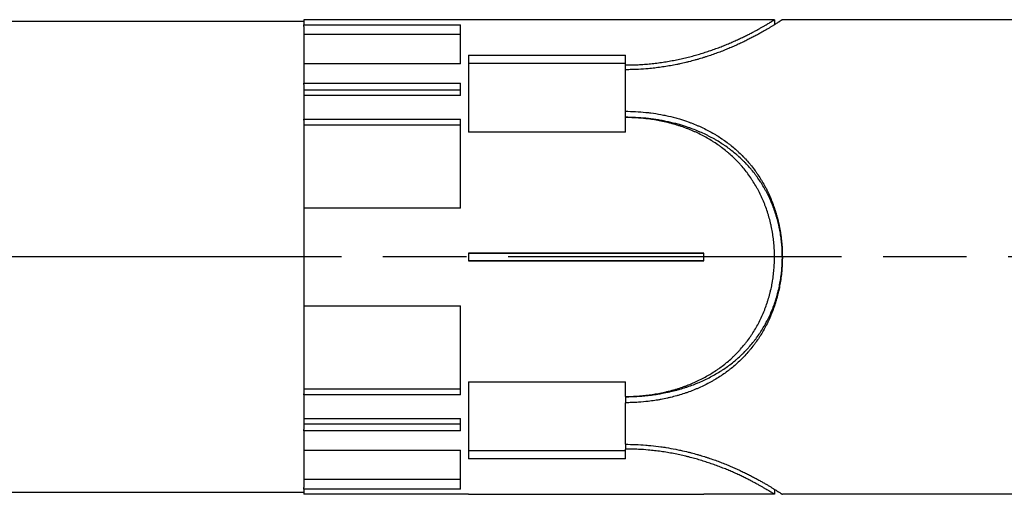
# Model space of a CAD drawing. Units: millimetres. Extents: x 0 to 10500, y -5167 to 28988.
# Drawn here: x 5980 to 6817, y 6845 to 7248 of the extents above; entities that cross this region are included whole.
import ezdxf

# ---------------------------------------------------------------- set-up
doc = ezdxf.new("R2010")
doc.units = ezdxf.units.MM
doc.header["$LTSCALE"] = 50
doc.linetypes.add('CHAIN', pattern=[0.3543, 0.2362, -0.0295, 0.0591, -0.0295])
doc.layers.add('Mittellinie (ISO)', color=7, linetype='Continuous', lineweight=25)
doc.layers.add('Sichtbar (ISO)', color=7, linetype='Continuous', lineweight=25)

msp = doc.modelspace()

# ---------------------------------------------------------------- linework, layer by layer
at = {"layer": 'Mittellinie (ISO)', "linetype": 'CHAIN', "ltscale": 23.990969}
msp.add_line((7953.61, 7046.7), (4728.27, 7046.7), dxfattribs=at)
at = {"layer": 'Sichtbar (ISO)'}
for p, q in [((6221.65, 7246.7), (5003.32, 7246.7)), ((6221.65, 7248.36), (6221.65, 7244.07)), ((6361.65, 7248.36), (6221.65, 7248.36)), ((6361.65, 7248.36), (6361.65, 7248.34)), ((6561.65, 7248.34), (6361.65, 7248.34)), ((6561.65, 7248.34), (6561.65, 7248.36)), ((6621.65, 7248.36), (6561.65, 7248.36)), ((6621.65, 7248.36), (6621.65, 7244.08)), ((6836.65, 7248.36), (6628.32, 7248.36)), ((6221.65, 7244.07), (6354.99, 7244.07)), ((6221.65, 7242.44), (6221.65, 7244.07)), ((6221.65, 7242.44), (6221.65, 7210.85)), ((6354.99, 7210.85), (6354.99, 7244.07)), ((6221.65, 7235.92), (6354.99, 7235.92)), ((6361.65, 7218.17), (6494.99, 7218.17)), ((6361.65, 7218.17), (6361.65, 7152.84)), ((6494.99, 7209.87), (6494.99, 7218.17)), ((6354.99, 7210.85), (6221.65, 7210.85)), ((6221.65, 7210.85), (6221.65, 7194.54)), ((6494.99, 7211.09), (6361.65, 7211.09)), ((6494.99, 7205.87), (6494.99, 7209.87)), ((6494.99, 7170.53), (6494.99, 7205.87)), ((6221.65, 7194.54), (6354.99, 7194.54)), ((6221.65, 7193.32), (6221.65, 7194.54)), ((6221.65, 7193.32), (6221.65, 7183.86)), ((6354.99, 7188.43), (6221.65, 7188.43)), ((6354.99, 7183.86), (6354.99, 7194.54)), ((6354.99, 7183.86), (6221.65, 7183.86)), ((6221.65, 7183.86), (6221.65, 7163.84)), ((6494.99, 7165.41), (6494.99, 7170.53)), ((6221.65, 7163.84), (6354.99, 7163.84)), ((6221.65, 7162.88), (6221.65, 7163.84)), ((6221.65, 7162.88), (6221.65, 7088.07)), ((6354.99, 7088.07), (6354.99, 7163.84)), ((6494.99, 7152.84), (6494.99, 7165.2)), ((6221.65, 7159), (6354.99, 7159)), ((6494.99, 7152.84), (6361.65, 7152.84)), ((6354.99, 7088.07), (6221.65, 7088.07)), ((6221.65, 7088.07), (6221.65, 7005.33)), ((6361.65, 7050.03), (6361.65, 7043.36)), ((6361.65, 7050.03), (6561.65, 7050.03)), ((6561.65, 7049.89), (6361.65, 7049.89)), ((6561.65, 7043.36), (6561.65, 7050.03)), ((6361.65, 7043.5), (6561.65, 7043.5)), ((6561.65, 7043.36), (6361.65, 7043.36)), ((6221.65, 7005.33), (6221.65, 6930.52)), ((6221.65, 7005.33), (6354.99, 7005.33)), ((6354.99, 6929.55), (6354.99, 7005.33)), ((6361.65, 6940.56), (6494.99, 6940.56)), ((6361.65, 6940.56), (6361.65, 6875.22)), ((6494.99, 6928.2), (6494.99, 6940.56)), ((6354.99, 6934.39), (6221.65, 6934.39)), ((6221.65, 6929.55), (6221.65, 6930.52)), ((6354.99, 6929.55), (6221.65, 6929.55)), ((6221.65, 6929.55), (6221.65, 6909.54)), ((6494.99, 6927.98), (6494.99, 6922.87)), ((6494.99, 6887.52), (6494.99, 6922.87)), ((6221.65, 6909.54), (6354.99, 6909.54)), ((6221.65, 6909.54), (6221.65, 6900.08)), ((6221.65, 6904.96), (6354.99, 6904.96)), ((6354.99, 6898.86), (6354.99, 6909.54)), ((6221.65, 6898.86), (6221.65, 6900.08)), ((6354.99, 6898.86), (6221.65, 6898.86)), ((6221.65, 6898.86), (6221.65, 6882.55)), ((6494.99, 6887.52), (6494.99, 6883.52)), ((6221.65, 6882.55), (6354.99, 6882.55)), ((6221.65, 6882.55), (6221.65, 6850.95)), ((6354.99, 6849.32), (6354.99, 6882.55)), ((6361.65, 6882.31), (6494.99, 6882.31)), ((6494.99, 6875.22), (6494.99, 6883.52)), ((6494.99, 6875.22), (6361.65, 6875.22)), ((6354.99, 6857.48), (6221.65, 6857.48)), ((6221.65, 6846.7), (5003.32, 6846.7)), ((6221.65, 6849.32), (6221.65, 6850.95)), ((6354.99, 6849.32), (6221.65, 6849.32)), ((6221.65, 6849.32), (6221.65, 6845.03)), ((6361.65, 6845.03), (6221.65, 6845.03)), ((6361.65, 6845.06), (6561.65, 6845.06)), ((6361.65, 6845.06), (6361.65, 6845.03)), ((6561.65, 6845.03), (6561.65, 6845.06)), ((6621.65, 6845.03), (6561.65, 6845.03)), ((6621.65, 6849.31), (6621.65, 6845.03)), ((6836.65, 6845.03), (6628.32, 6845.03))]:
    msp.add_line(p, q, dxfattribs=at)
for points, knots in [([(6494.99, 7209.87), (6496.78, 7209.87), (6498.58, 7209.9), (6500.37, 7209.94), (6502.16, 7209.99), (6503.95, 7210.05), (6505.74, 7210.14), (6506.64, 7210.19), (6507.53, 7210.24), (6508.42, 7210.29), (6510.21, 7210.4), (6511.99, 7210.54), (6513.76, 7210.69), (6514.65, 7210.77), (6515.53, 7210.85), (6516.42, 7210.94), (6518.19, 7211.12), (6519.95, 7211.31), (6521.7, 7211.53), (6522.58, 7211.64), (6523.46, 7211.76), (6524.33, 7211.87), (6526.07, 7212.11), (6527.81, 7212.37), (6529.54, 7212.65), (6530.4, 7212.79), (6531.26, 7212.93), (6532.12, 7213.08), (6533.83, 7213.38), (6535.54, 7213.7), (6537.23, 7214.03), (6538.08, 7214.2), (6538.92, 7214.37), (6539.76, 7214.54), (6541.44, 7214.89), (6543.1, 7215.26), (6544.75, 7215.65), (6545.58, 7215.84), (6546.4, 7216.04), (6547.22, 7216.24), (6548.85, 7216.64), (6550.47, 7217.05), (6552.07, 7217.48), (6552.87, 7217.7), (6553.67, 7217.92), (6554.46, 7218.14), (6556.07, 7218.59), (6557.66, 7219.06), (6559.23, 7219.53), (6560.03, 7219.77), (6560.83, 7220.02), (6561.61, 7220.27), (6563.19, 7220.76), (6564.74, 7221.27), (6566.27, 7221.79), (6567.04, 7222.05), (6567.8, 7222.31), (6568.55, 7222.57), (6570.06, 7223.1), (6571.54, 7223.63), (6573, 7224.17), (6573.73, 7224.44), (6574.45, 7224.72), (6575.17, 7224.99), (6576.6, 7225.54), (6578.01, 7226.09), (6579.39, 7226.65), (6580.08, 7226.93), (6580.77, 7227.21), (6581.44, 7227.49), (6582.8, 7228.05), (6584.12, 7228.61), (6585.42, 7229.17), (6586.07, 7229.45), (6586.71, 7229.73), (6587.34, 7230.02), (6588.61, 7230.58), (6589.85, 7231.14), (6591.05, 7231.7), (6591.66, 7231.98), (6592.25, 7232.26), (6592.84, 7232.54), (6594.02, 7233.09), (6595.16, 7233.64), (6596.27, 7234.19), (6596.83, 7234.46), (6597.38, 7234.73), (6597.92, 7235), (6599, 7235.54), (6600.04, 7236.07), (6601.06, 7236.59), (6601.56, 7236.85), (6602.06, 7237.11), (6602.55, 7237.37), (6603.53, 7237.88), (6604.47, 7238.38), (6605.38, 7238.87), (6605.83, 7239.12), (6606.28, 7239.36), (6606.71, 7239.6), (6607.59, 7240.07), (6608.42, 7240.54), (6609.22, 7240.98), (6609.62, 7241.21), (6610.01, 7241.43), (6610.4, 7241.64), (6611.16, 7242.08), (6611.89, 7242.49), (6612.57, 7242.89), (6612.92, 7243.09), (6613.25, 7243.28), (6613.58, 7243.47), (6614.23, 7243.85), (6614.84, 7244.21), (6615.42, 7244.55), (6615.7, 7244.72), (6615.98, 7244.89), (6616.25, 7245.05), (6616.78, 7245.37), (6617.28, 7245.67), (6617.74, 7245.95), (6617.96, 7246.08), (6618.18, 7246.22), (6618.39, 7246.34), (6618.81, 7246.6), (6619.19, 7246.83), (6619.53, 7247.04), (6619.69, 7247.14), (6619.85, 7247.24), (6620, 7247.33), (6620.3, 7247.52), (6620.56, 7247.68), (6620.78, 7247.81), (6620.89, 7247.88), (6620.98, 7247.94), (6621.07, 7248), (6621.25, 7248.11), (6621.39, 7248.2), (6621.48, 7248.26), (6621.53, 7248.29), (6621.57, 7248.31), (6621.6, 7248.33), (6621.64, 7248.35), (6621.65, 7248.36), (6621.65, 7248.36)], [-3.141593, -3.141593, -3.141593, -3.141593, -3.099092, -3.099092, -3.099092, -3.05659, -3.05659, -3.05659, -3.03534, -3.03534, -3.03534, -2.992839, -2.992839, -2.992839, -2.971588, -2.971588, -2.971588, -2.929087, -2.929087, -2.929087, -2.907836, -2.907836, -2.907836, -2.865335, -2.865335, -2.865335, -2.844085, -2.844085, -2.844085, -2.801584, -2.801584, -2.801584, -2.780333, -2.780333, -2.780333, -2.737832, -2.737832, -2.737832, -2.716581, -2.716581, -2.716581, -2.67408, -2.67408, -2.67408, -2.65283, -2.65283, -2.65283, -2.609649, -2.609649, -2.609649, -2.587719, -2.587719, -2.587719, -2.54386, -2.54386, -2.54386, -2.52193, -2.52193, -2.52193, -2.47807, -2.47807, -2.47807, -2.45614, -2.45614, -2.45614, -2.412281, -2.412281, -2.412281, -2.390351, -2.390351, -2.390351, -2.346491, -2.346491, -2.346491, -2.324561, -2.324561, -2.324561, -2.280702, -2.280702, -2.280702, -2.258772, -2.258772, -2.258772, -2.214912, -2.214912, -2.214912, -2.192982, -2.192982, -2.192982, -2.149123, -2.149123, -2.149123, -2.127193, -2.127193, -2.127193, -2.083333, -2.083333, -2.083333, -2.061404, -2.061404, -2.061404, -2.017544, -2.017544, -2.017544, -1.995614, -1.995614, -1.995614, -1.951754, -1.951754, -1.951754, -1.929825, -1.929825, -1.929825, -1.885965, -1.885965, -1.885965, -1.864035, -1.864035, -1.864035, -1.820175, -1.820175, -1.820175, -1.798246, -1.798246, -1.798246, -1.754386, -1.754386, -1.754386, -1.732456, -1.732456, -1.732456, -1.688596, -1.688596, -1.688596, -1.666667, -1.666667, -1.666667, -1.622807, -1.622807, -1.622807, -1.600877, -1.600877, -1.600877, -1.570796, -1.570796, -1.570796, -1.570796]), ([(6628.32, 7248.36), (6628.32, 7248.36), (6628.3, 7248.35), (6628.26, 7248.33), (6628.24, 7248.31), (6628.2, 7248.28), (6628.15, 7248.25), (6628.06, 7248.19), (6627.93, 7248.11), (6627.76, 7247.99), (6627.68, 7247.94), (6627.58, 7247.88), (6627.48, 7247.81), (6627.27, 7247.67), (6627.02, 7247.51), (6626.74, 7247.33), (6626.6, 7247.23), (6626.45, 7247.13), (6626.29, 7247.03), (6625.96, 7246.82), (6625.6, 7246.59), (6625.2, 7246.33), (6625.01, 7246.2), (6624.8, 7246.07), (6624.58, 7245.93), (6624.14, 7245.65), (6623.67, 7245.35), (6623.16, 7245.03), (6622.91, 7244.87), (6622.64, 7244.7), (6622.37, 7244.53), (6621.82, 7244.18), (6621.24, 7243.82), (6620.62, 7243.44), (6620.31, 7243.24), (6619.99, 7243.05), (6619.66, 7242.85), (6619, 7242.44), (6618.31, 7242.02), (6617.58, 7241.59), (6617.22, 7241.37), (6616.84, 7241.14), (6616.46, 7240.92), (6615.7, 7240.46), (6614.9, 7239.99), (6614.07, 7239.51), (6613.65, 7239.27), (6613.22, 7239.02), (6612.79, 7238.77), (6611.92, 7238.27), (6611.02, 7237.76), (6610.09, 7237.24), (6609.62, 7236.97), (6609.14, 7236.71), (6608.66, 7236.44), (6607.69, 7235.91), (6606.69, 7235.36), (6605.66, 7234.81), (6605.14, 7234.53), (6604.62, 7234.25), (6604.09, 7233.97), (6603.02, 7233.41), (6601.92, 7232.84), (6600.8, 7232.26), (6600.23, 7231.98), (6599.66, 7231.69), (6599.09, 7231.4), (6597.93, 7230.82), (6596.74, 7230.23), (6595.52, 7229.64), (6594.92, 7229.35), (6594.3, 7229.06), (6593.68, 7228.76), (6592.43, 7228.17), (6591.16, 7227.58), (6589.86, 7226.99), (6589.21, 7226.69), (6588.55, 7226.4), (6587.89, 7226.1), (6586.56, 7225.52), (6585.2, 7224.93), (6583.82, 7224.34), (6583.13, 7224.05), (6582.43, 7223.76), (6581.73, 7223.47), (6580.32, 7222.89), (6578.89, 7222.32), (6577.44, 7221.75), (6576.71, 7221.46), (6575.98, 7221.18), (6575.24, 7220.9), (6573.76, 7220.34), (6572.26, 7219.78), (6570.73, 7219.24), (6569.97, 7218.97), (6569.2, 7218.7), (6568.43, 7218.43), (6566.88, 7217.9), (6565.32, 7217.37), (6563.73, 7216.86), (6562.94, 7216.6), (6562.14, 7216.35), (6561.33, 7216.1), (6559.73, 7215.6), (6558.1, 7215.11), (6556.46, 7214.64), (6555.64, 7214.4), (6554.81, 7214.17), (6553.98, 7213.94), (6552.32, 7213.48), (6550.64, 7213.04), (6548.95, 7212.61), (6548.1, 7212.4), (6547.25, 7212.19), (6546.4, 7211.99), (6544.69, 7211.58), (6542.97, 7211.19), (6541.23, 7210.81), (6540.36, 7210.63), (6539.49, 7210.45), (6538.61, 7210.27), (6536.86, 7209.91), (6535.1, 7209.58), (6533.33, 7209.26), (6532.44, 7209.11), (6531.55, 7208.95), (6530.66, 7208.81), (6528.87, 7208.51), (6527.08, 7208.24), (6525.28, 7207.99), (6524.37, 7207.86), (6523.47, 7207.74), (6522.57, 7207.62), (6520.75, 7207.39), (6518.93, 7207.18), (6517.11, 7207), (6516.19, 7206.9), (6515.28, 7206.82), (6514.36, 7206.73), (6511.62, 7206.49), (6508.85, 7206.29), (6506.09, 7206.15), (6504.24, 7206.06), (6502.39, 7205.99), (6500.54, 7205.94), (6498.69, 7205.89), (6496.84, 7205.87), (6494.99, 7205.87)], [-1.570796, -1.570796, -1.570796, -1.570796, -1.541667, -1.541667, -1.541667, -1.520833, -1.520833, -1.520833, -1.479167, -1.479167, -1.479167, -1.458333, -1.458333, -1.458333, -1.416667, -1.416667, -1.416667, -1.395833, -1.395833, -1.395833, -1.354167, -1.354167, -1.354167, -1.333333, -1.333333, -1.333333, -1.291667, -1.291667, -1.291667, -1.270833, -1.270833, -1.270833, -1.229167, -1.229167, -1.229167, -1.208333, -1.208333, -1.208333, -1.166667, -1.166667, -1.166667, -1.145833, -1.145833, -1.145833, -1.104167, -1.104167, -1.104167, -1.083333, -1.083333, -1.083333, -1.041667, -1.041667, -1.041667, -1.020833, -1.020833, -1.020833, -0.979167, -0.979167, -0.979167, -0.958333, -0.958333, -0.958333, -0.916667, -0.916667, -0.916667, -0.895833, -0.895833, -0.895833, -0.854167, -0.854167, -0.854167, -0.833333, -0.833333, -0.833333, -0.791667, -0.791667, -0.791667, -0.770833, -0.770833, -0.770833, -0.729167, -0.729167, -0.729167, -0.708333, -0.708333, -0.708333, -0.666667, -0.666667, -0.666667, -0.645833, -0.645833, -0.645833, -0.604167, -0.604167, -0.604167, -0.583333, -0.583333, -0.583333, -0.541667, -0.541667, -0.541667, -0.520833, -0.520833, -0.520833, -0.479167, -0.479167, -0.479167, -0.458333, -0.458333, -0.458333, -0.416667, -0.416667, -0.416667, -0.395833, -0.395833, -0.395833, -0.354167, -0.354167, -0.354167, -0.333333, -0.333333, -0.333333, -0.291667, -0.291667, -0.291667, -0.270833, -0.270833, -0.270833, -0.229167, -0.229167, -0.229167, -0.208333, -0.208333, -0.208333, -0.166667, -0.166667, -0.166667, -0.145833, -0.145833, -0.145833, -0.083333, -0.083333, -0.083333, -0.041667, -0.041667, -0.041667, 0, 0, 0, 0]), ([(6494.99, 7170.53), (6497.89, 7170.53), (6500.79, 7170.45), (6503.68, 7170.3), (6506.58, 7170.15), (6509.47, 7169.93), (6512.34, 7169.63), (6513.78, 7169.48), (6515.22, 7169.31), (6516.65, 7169.12), (6519.51, 7168.75), (6522.36, 7168.3), (6525.18, 7167.77), (6526.59, 7167.51), (6528, 7167.23), (6529.4, 7166.93), (6532.2, 7166.33), (6534.98, 7165.65), (6537.73, 7164.9), (6539.1, 7164.52), (6540.47, 7164.13), (6541.83, 7163.71), (6544.05, 7163.03), (6546.26, 7162.3), (6548.43, 7161.52), (6549.28, 7161.21), (6550.12, 7160.9), (6550.97, 7160.58), (6552.65, 7159.94), (6554.31, 7159.26), (6555.96, 7158.56), (6556.78, 7158.21), (6557.6, 7157.85), (6558.41, 7157.48), (6560.04, 7156.74), (6561.65, 7155.97), (6563.24, 7155.17), (6564.04, 7154.78), (6564.83, 7154.37), (6565.62, 7153.95), (6567.19, 7153.12), (6568.74, 7152.26), (6570.27, 7151.37), (6571.03, 7150.92), (6571.79, 7150.46), (6572.54, 7150), (6574.05, 7149.08), (6575.53, 7148.12), (6576.99, 7147.13), (6577.72, 7146.64), (6578.45, 7146.14), (6579.16, 7145.63), (6580.6, 7144.61), (6582.01, 7143.56), (6583.4, 7142.48), (6584.09, 7141.94), (6584.78, 7141.39), (6585.46, 7140.83), (6586.82, 7139.72), (6588.15, 7138.58), (6589.46, 7137.41), (6590.11, 7136.82), (6590.76, 7136.23), (6591.4, 7135.63), (6592.68, 7134.43), (6593.93, 7133.2), (6595.15, 7131.94), (6595.76, 7131.3), (6596.37, 7130.67), (6596.96, 7130.02), (6598.16, 7128.73), (6599.32, 7127.41), (6600.45, 7126.07), (6601.02, 7125.39), (6601.58, 7124.71), (6602.13, 7124.03), (6603.23, 7122.65), (6604.3, 7121.25), (6605.34, 7119.82), (6605.86, 7119.11), (6606.37, 7118.39), (6606.88, 7117.66), (6607.88, 7116.2), (6608.86, 7114.72), (6609.8, 7113.22), (6610.27, 7112.47), (6610.73, 7111.71), (6611.19, 7110.94), (6612.1, 7109.41), (6612.97, 7107.86), (6613.81, 7106.28), (6614.23, 7105.49), (6614.64, 7104.7), (6615.05, 7103.9), (6615.85, 7102.3), (6616.62, 7100.68), (6617.36, 7099.04), (6617.72, 7098.22), (6618.08, 7097.39), (6618.43, 7096.56), (6619.13, 7094.9), (6619.8, 7093.22), (6620.43, 7091.52), (6620.74, 7090.67), (6621.04, 7089.82), (6621.34, 7088.96), (6621.93, 7087.24), (6622.49, 7085.51), (6623, 7083.76), (6623.26, 7082.89), (6623.51, 7082.01), (6623.75, 7081.13), (6624.23, 7079.37), (6624.68, 7077.59), (6625.08, 7075.81), (6625.28, 7074.91), (6625.48, 7074.01), (6625.66, 7073.11), (6626.03, 7071.32), (6626.36, 7069.51), (6626.65, 7067.69), (6626.8, 7066.78), (6626.94, 7065.87), (6627.06, 7064.95), (6627.32, 7063.13), (6627.53, 7061.29), (6627.71, 7059.45), (6627.8, 7058.53), (6627.88, 7057.61), (6627.95, 7056.69), (6628.08, 7054.84), (6628.19, 7053), (6628.25, 7051.14), (6628.28, 7050.22), (6628.3, 7049.29), (6628.31, 7048.37), (6628.33, 7046.52), (6628.32, 7044.66), (6628.26, 7042.81), (6628.24, 7041.89), (6628.2, 7040.96), (6628.15, 7040.04), (6628.06, 7038.19), (6627.93, 7036.34), (6627.76, 7034.5), (6627.68, 7033.58), (6627.58, 7032.66), (6627.48, 7031.75), (6627.27, 7029.91), (6627.02, 7028.08), (6626.74, 7026.26), (6626.6, 7025.35), (6626.45, 7024.44), (6626.29, 7023.54), (6625.96, 7021.73), (6625.6, 7019.92), (6625.2, 7018.13), (6625.01, 7017.24), (6624.8, 7016.35), (6624.58, 7015.46), (6624.14, 7013.68), (6623.67, 7011.91), (6623.16, 7010.16), (6622.91, 7009.29), (6622.64, 7008.42), (6622.37, 7007.55), (6621.82, 7005.81), (6621.24, 7004.09), (6620.62, 7002.39), (6620.31, 7001.54), (6619.99, 7000.69), (6619.66, 6999.85), (6619, 6998.17), (6618.31, 6996.5), (6617.58, 6994.86), (6617.22, 6994.03), (6616.84, 6993.22), (6616.46, 6992.4), (6615.7, 6990.78), (6614.9, 6989.17), (6614.07, 6987.59), (6613.65, 6986.8), (6613.22, 6986.02), (6612.79, 6985.24), (6611.92, 6983.68), (6611.02, 6982.15), (6610.09, 6980.63), (6609.62, 6979.88), (6609.14, 6979.13), (6608.66, 6978.39), (6607.69, 6976.9), (6606.69, 6975.44), (6605.66, 6974.01), (6605.14, 6973.29), (6604.62, 6972.58), (6604.09, 6971.88), (6603.02, 6970.47), (6601.92, 6969.09), (6600.8, 6967.74), (6600.23, 6967.06), (6599.66, 6966.39), (6599.09, 6965.73), (6597.93, 6964.41), (6596.74, 6963.11), (6595.52, 6961.84), (6594.92, 6961.21), (6594.3, 6960.58), (6593.68, 6959.97), (6592.43, 6958.73), (6591.16, 6957.52), (6589.86, 6956.34), (6589.21, 6955.75), (6588.55, 6955.17), (6587.89, 6954.6), (6586.56, 6953.45), (6585.2, 6952.33), (6583.82, 6951.25), (6583.13, 6950.7), (6582.43, 6950.17), (6581.73, 6949.64), (6580.32, 6948.58), (6578.89, 6947.56), (6577.44, 6946.56), (6576.71, 6946.07), (6575.98, 6945.58), (6575.24, 6945.1), (6573.76, 6944.13), (6572.26, 6943.2), (6570.73, 6942.3), (6569.97, 6941.85), (6569.2, 6941.41), (6568.43, 6940.97), (6566.88, 6940.11), (6565.32, 6939.27), (6563.73, 6938.46), (6562.94, 6938.06), (6562.14, 6937.67), (6561.33, 6937.28), (6559.73, 6936.5), (6558.1, 6935.76), (6556.46, 6935.05), (6555.64, 6934.7), (6554.81, 6934.35), (6553.98, 6934.01), (6552.32, 6933.33), (6550.64, 6932.68), (6548.95, 6932.06), (6548.1, 6931.76), (6547.25, 6931.46), (6546.4, 6931.16), (6544.69, 6930.58), (6542.97, 6930.02), (6541.23, 6929.5), (6540.36, 6929.24), (6539.49, 6928.99), (6538.61, 6928.74), (6536.86, 6928.25), (6535.1, 6927.79), (6533.33, 6927.36), (6532.44, 6927.14), (6531.55, 6926.94), (6530.66, 6926.74), (6528.87, 6926.34), (6527.08, 6925.97), (6525.28, 6925.64), (6524.37, 6925.47), (6523.47, 6925.31), (6522.57, 6925.16), (6520.75, 6924.85), (6518.93, 6924.57), (6517.11, 6924.33), (6516.19, 6924.21), (6515.28, 6924.09), (6514.36, 6923.99), (6511.62, 6923.67), (6508.85, 6923.42), (6506.09, 6923.23), (6504.24, 6923.11), (6502.39, 6923.02), (6500.54, 6922.96), (6498.69, 6922.9), (6496.84, 6922.87), (6494.99, 6922.87)], [-3.141593, -3.141593, -3.141593, -3.141593, -3.076327, -3.076327, -3.076327, -3.011062, -3.011062, -3.011062, -2.978429, -2.978429, -2.978429, -2.913164, -2.913164, -2.913164, -2.880531, -2.880531, -2.880531, -2.815265, -2.815265, -2.815265, -2.782633, -2.782633, -2.782633, -2.729167, -2.729167, -2.729167, -2.708333, -2.708333, -2.708333, -2.666667, -2.666667, -2.666667, -2.645833, -2.645833, -2.645833, -2.604167, -2.604167, -2.604167, -2.583333, -2.583333, -2.583333, -2.541667, -2.541667, -2.541667, -2.520833, -2.520833, -2.520833, -2.479167, -2.479167, -2.479167, -2.458333, -2.458333, -2.458333, -2.416667, -2.416667, -2.416667, -2.395833, -2.395833, -2.395833, -2.354167, -2.354167, -2.354167, -2.333333, -2.333333, -2.333333, -2.291667, -2.291667, -2.291667, -2.270833, -2.270833, -2.270833, -2.229167, -2.229167, -2.229167, -2.208333, -2.208333, -2.208333, -2.166667, -2.166667, -2.166667, -2.145833, -2.145833, -2.145833, -2.104167, -2.104167, -2.104167, -2.083333, -2.083333, -2.083333, -2.041667, -2.041667, -2.041667, -2.020833, -2.020833, -2.020833, -1.979167, -1.979167, -1.979167, -1.958333, -1.958333, -1.958333, -1.916667, -1.916667, -1.916667, -1.895833, -1.895833, -1.895833, -1.854167, -1.854167, -1.854167, -1.833333, -1.833333, -1.833333, -1.791667, -1.791667, -1.791667, -1.770833, -1.770833, -1.770833, -1.729167, -1.729167, -1.729167, -1.708333, -1.708333, -1.708333, -1.666667, -1.666667, -1.666667, -1.645833, -1.645833, -1.645833, -1.604167, -1.604167, -1.604167, -1.583333, -1.583333, -1.583333, -1.541667, -1.541667, -1.541667, -1.520833, -1.520833, -1.520833, -1.479167, -1.479167, -1.479167, -1.458333, -1.458333, -1.458333, -1.416667, -1.416667, -1.416667, -1.395833, -1.395833, -1.395833, -1.354167, -1.354167, -1.354167, -1.333333, -1.333333, -1.333333, -1.291667, -1.291667, -1.291667, -1.270833, -1.270833, -1.270833, -1.229167, -1.229167, -1.229167, -1.208333, -1.208333, -1.208333, -1.166667, -1.166667, -1.166667, -1.145833, -1.145833, -1.145833, -1.104167, -1.104167, -1.104167, -1.083333, -1.083333, -1.083333, -1.041667, -1.041667, -1.041667, -1.020833, -1.020833, -1.020833, -0.979167, -0.979167, -0.979167, -0.958333, -0.958333, -0.958333, -0.916667, -0.916667, -0.916667, -0.895833, -0.895833, -0.895833, -0.854167, -0.854167, -0.854167, -0.833333, -0.833333, -0.833333, -0.791667, -0.791667, -0.791667, -0.770833, -0.770833, -0.770833, -0.729167, -0.729167, -0.729167, -0.708333, -0.708333, -0.708333, -0.666667, -0.666667, -0.666667, -0.645833, -0.645833, -0.645833, -0.604167, -0.604167, -0.604167, -0.583333, -0.583333, -0.583333, -0.541667, -0.541667, -0.541667, -0.520833, -0.520833, -0.520833, -0.479167, -0.479167, -0.479167, -0.458333, -0.458333, -0.458333, -0.416667, -0.416667, -0.416667, -0.395833, -0.395833, -0.395833, -0.354167, -0.354167, -0.354167, -0.333333, -0.333333, -0.333333, -0.291667, -0.291667, -0.291667, -0.270833, -0.270833, -0.270833, -0.229167, -0.229167, -0.229167, -0.208333, -0.208333, -0.208333, -0.166667, -0.166667, -0.166667, -0.145833, -0.145833, -0.145833, -0.083333, -0.083333, -0.083333, -0.041667, -0.041667, -0.041667, 0, 0, 0, 0]), ([(6494.99, 6927.98), (6496.84, 6927.98), (6498.69, 6928.01), (6500.54, 6928.07), (6502.39, 6928.13), (6504.24, 6928.22), (6506.09, 6928.33), (6507.01, 6928.39), (6507.93, 6928.46), (6508.85, 6928.53), (6510.69, 6928.68), (6512.53, 6928.85), (6514.36, 6929.06), (6515.28, 6929.16), (6516.19, 6929.27), (6517.11, 6929.39), (6518.93, 6929.62), (6520.75, 6929.88), (6522.57, 6930.18), (6523.47, 6930.32), (6524.37, 6930.48), (6525.28, 6930.64), (6527.08, 6930.96), (6528.87, 6931.31), (6530.66, 6931.7), (6531.55, 6931.89), (6532.44, 6932.09), (6533.33, 6932.29), (6535.1, 6932.7), (6536.86, 6933.14), (6538.61, 6933.61), (6539.49, 6933.85), (6540.36, 6934.09), (6541.23, 6934.34), (6542.97, 6934.84), (6544.69, 6935.38), (6546.4, 6935.94), (6547.25, 6936.22), (6548.1, 6936.51), (6548.95, 6936.8), (6550.64, 6937.39), (6552.32, 6938.01), (6553.98, 6938.66), (6554.81, 6938.99), (6555.64, 6939.32), (6556.46, 6939.66), (6558.1, 6940.35), (6559.73, 6941.06), (6561.33, 6941.8), (6562.14, 6942.17), (6562.94, 6942.55), (6563.73, 6942.94), (6565.32, 6943.71), (6566.88, 6944.51), (6568.43, 6945.34), (6569.2, 6945.76), (6569.97, 6946.18), (6570.73, 6946.62), (6572.26, 6947.48), (6573.76, 6948.37), (6575.24, 6949.29), (6575.98, 6949.76), (6576.71, 6950.22), (6577.44, 6950.7), (6578.89, 6951.65), (6580.32, 6952.64), (6581.73, 6953.65), (6582.43, 6954.16), (6583.13, 6954.67), (6583.82, 6955.19), (6585.2, 6956.23), (6586.56, 6957.3), (6587.89, 6958.4), (6588.55, 6958.95), (6589.21, 6959.51), (6589.86, 6960.08), (6591.16, 6961.21), (6592.43, 6962.36), (6593.68, 6963.55), (6594.3, 6964.14), (6594.92, 6964.74), (6595.52, 6965.35), (6596.74, 6966.56), (6597.93, 6967.81), (6599.09, 6969.08), (6599.66, 6969.71), (6600.23, 6970.35), (6600.8, 6971), (6601.92, 6972.3), (6603.02, 6973.62), (6604.09, 6974.97), (6604.62, 6975.64), (6605.14, 6976.32), (6605.66, 6977.01), (6606.69, 6978.39), (6607.69, 6979.79), (6608.66, 6981.21), (6609.14, 6981.92), (6609.62, 6982.64), (6610.09, 6983.36), (6611.02, 6984.81), (6611.92, 6986.28), (6612.79, 6987.78), (6613.22, 6988.53), (6613.65, 6989.28), (6614.07, 6990.04), (6614.9, 6991.55), (6615.7, 6993.09), (6616.46, 6994.65), (6616.84, 6995.43), (6617.22, 6996.21), (6617.58, 6997), (6618.31, 6998.58), (6619, 7000.17), (6619.66, 7001.79), (6619.99, 7002.59), (6620.31, 7003.41), (6620.62, 7004.22), (6621.24, 7005.85), (6621.82, 7007.5), (6622.37, 7009.17), (6622.64, 7010), (6622.91, 7010.83), (6623.16, 7011.67), (6623.67, 7013.35), (6624.14, 7015.04), (6624.58, 7016.75), (6624.8, 7017.6), (6625.01, 7018.46), (6625.2, 7019.31), (6625.6, 7021.03), (6625.96, 7022.76), (6626.29, 7024.5), (6626.45, 7025.36), (6626.6, 7026.23), (6626.74, 7027.11), (6627.02, 7028.85), (6627.27, 7030.61), (6627.48, 7032.36), (6627.58, 7033.24), (6627.68, 7034.13), (6627.76, 7035.01), (6627.93, 7036.77), (6628.06, 7038.54), (6628.15, 7040.31), (6628.2, 7041.2), (6628.24, 7042.09), (6628.26, 7042.97), (6628.32, 7044.75), (6628.33, 7046.52), (6628.31, 7048.3), (6628.3, 7049.19), (6628.28, 7050.07), (6628.25, 7050.96), (6628.19, 7052.73), (6628.08, 7054.51), (6627.95, 7056.28), (6627.88, 7057.16), (6627.8, 7058.04), (6627.71, 7058.92), (6627.53, 7060.69), (6627.32, 7062.45), (6627.06, 7064.2), (6626.94, 7065.07), (6626.8, 7065.95), (6626.65, 7066.82), (6626.36, 7068.56), (6626.03, 7070.3), (6625.66, 7072.02), (6625.48, 7072.89), (6625.28, 7073.75), (6625.08, 7074.6), (6624.68, 7076.32), (6624.23, 7078.02), (6623.75, 7079.71), (6623.51, 7080.55), (6623.26, 7081.39), (6623, 7082.23), (6622.49, 7083.91), (6621.93, 7085.57), (6621.34, 7087.21), (6621.04, 7088.04), (6620.74, 7088.85), (6620.43, 7089.67), (6619.8, 7091.3), (6619.13, 7092.91), (6618.43, 7094.5), (6618.08, 7095.3), (6617.72, 7096.09), (6617.36, 7096.88), (6616.62, 7098.45), (6615.85, 7100), (6615.05, 7101.54), (6614.64, 7102.3), (6614.23, 7103.06), (6613.81, 7103.82), (6612.97, 7105.33), (6612.1, 7106.82), (6611.19, 7108.29), (6610.73, 7109.02), (6610.27, 7109.75), (6609.8, 7110.47), (6608.86, 7111.91), (6607.88, 7113.33), (6606.88, 7114.73), (6606.37, 7115.42), (6605.86, 7116.12), (6605.34, 7116.8), (6604.3, 7118.17), (6603.23, 7119.51), (6602.13, 7120.83), (6601.58, 7121.49), (6601.02, 7122.14), (6600.45, 7122.79), (6599.32, 7124.08), (6598.16, 7125.34), (6596.96, 7126.58), (6596.37, 7127.2), (6595.76, 7127.81), (6595.15, 7128.41), (6593.93, 7129.62), (6592.68, 7130.8), (6591.4, 7131.95), (6590.76, 7132.53), (6590.11, 7133.1), (6589.46, 7133.66), (6588.15, 7134.78), (6586.82, 7135.88), (6585.46, 7136.94), (6584.78, 7137.48), (6584.09, 7138), (6583.4, 7138.52), (6582.01, 7139.56), (6580.6, 7140.56), (6579.16, 7141.54), (6578.45, 7142.03), (6577.72, 7142.51), (6576.99, 7142.98), (6575.53, 7143.93), (6574.05, 7144.85), (6572.54, 7145.73), (6571.79, 7146.18), (6571.03, 7146.61), (6570.27, 7147.04), (6568.74, 7147.9), (6567.19, 7148.72), (6565.62, 7149.52), (6564.83, 7149.92), (6564.04, 7150.31), (6563.24, 7150.69), (6561.65, 7151.46), (6560.04, 7152.19), (6558.41, 7152.9), (6557.6, 7153.25), (6556.78, 7153.6), (6555.96, 7153.94), (6554.31, 7154.61), (6552.65, 7155.26), (6550.97, 7155.87), (6550.12, 7156.18), (6549.28, 7156.48), (6548.43, 7156.77), (6546.26, 7157.52), (6544.05, 7158.22), (6541.83, 7158.88), (6540.47, 7159.27), (6539.1, 7159.65), (6537.73, 7160.01), (6534.98, 7160.74), (6532.2, 7161.39), (6529.4, 7161.96), (6528, 7162.25), (6526.59, 7162.52), (6525.18, 7162.77), (6522.36, 7163.27), (6519.51, 7163.71), (6516.65, 7164.06), (6515.22, 7164.24), (6513.78, 7164.41), (6512.34, 7164.55), (6509.47, 7164.84), (6506.58, 7165.05), (6503.68, 7165.19), (6500.79, 7165.34), (6497.89, 7165.41), (6494.99, 7165.41)], [0, 0, 0, 0, 0.041667, 0.041667, 0.041667, 0.083333, 0.083333, 0.083333, 0.104167, 0.104167, 0.104167, 0.145833, 0.145833, 0.145833, 0.166667, 0.166667, 0.166667, 0.208333, 0.208333, 0.208333, 0.229167, 0.229167, 0.229167, 0.270833, 0.270833, 0.270833, 0.291667, 0.291667, 0.291667, 0.333333, 0.333333, 0.333333, 0.354167, 0.354167, 0.354167, 0.395833, 0.395833, 0.395833, 0.416667, 0.416667, 0.416667, 0.458333, 0.458333, 0.458333, 0.479167, 0.479167, 0.479167, 0.520833, 0.520833, 0.520833, 0.541667, 0.541667, 0.541667, 0.583333, 0.583333, 0.583333, 0.604167, 0.604167, 0.604167, 0.645833, 0.645833, 0.645833, 0.666667, 0.666667, 0.666667, 0.708333, 0.708333, 0.708333, 0.729167, 0.729167, 0.729167, 0.770833, 0.770833, 0.770833, 0.791667, 0.791667, 0.791667, 0.833333, 0.833333, 0.833333, 0.854167, 0.854167, 0.854167, 0.895833, 0.895833, 0.895833, 0.916667, 0.916667, 0.916667, 0.958333, 0.958333, 0.958333, 0.979167, 0.979167, 0.979167, 1.020833, 1.020833, 1.020833, 1.041667, 1.041667, 1.041667, 1.083333, 1.083333, 1.083333, 1.104167, 1.104167, 1.104167, 1.145833, 1.145833, 1.145833, 1.166667, 1.166667, 1.166667, 1.208333, 1.208333, 1.208333, 1.229167, 1.229167, 1.229167, 1.270833, 1.270833, 1.270833, 1.291667, 1.291667, 1.291667, 1.333333, 1.333333, 1.333333, 1.354167, 1.354167, 1.354167, 1.395833, 1.395833, 1.395833, 1.416667, 1.416667, 1.416667, 1.458333, 1.458333, 1.458333, 1.479167, 1.479167, 1.479167, 1.520833, 1.520833, 1.520833, 1.541667, 1.541667, 1.541667, 1.583333, 1.583333, 1.583333, 1.604167, 1.604167, 1.604167, 1.645833, 1.645833, 1.645833, 1.666667, 1.666667, 1.666667, 1.708333, 1.708333, 1.708333, 1.729167, 1.729167, 1.729167, 1.770833, 1.770833, 1.770833, 1.791667, 1.791667, 1.791667, 1.833333, 1.833333, 1.833333, 1.854167, 1.854167, 1.854167, 1.895833, 1.895833, 1.895833, 1.916667, 1.916667, 1.916667, 1.958333, 1.958333, 1.958333, 1.979167, 1.979167, 1.979167, 2.020833, 2.020833, 2.020833, 2.041667, 2.041667, 2.041667, 2.083333, 2.083333, 2.083333, 2.104167, 2.104167, 2.104167, 2.145833, 2.145833, 2.145833, 2.166667, 2.166667, 2.166667, 2.208333, 2.208333, 2.208333, 2.229167, 2.229167, 2.229167, 2.270833, 2.270833, 2.270833, 2.291667, 2.291667, 2.291667, 2.333333, 2.333333, 2.333333, 2.354167, 2.354167, 2.354167, 2.395833, 2.395833, 2.395833, 2.416667, 2.416667, 2.416667, 2.458333, 2.458333, 2.458333, 2.479167, 2.479167, 2.479167, 2.520833, 2.520833, 2.520833, 2.541667, 2.541667, 2.541667, 2.583333, 2.583333, 2.583333, 2.604167, 2.604167, 2.604167, 2.645833, 2.645833, 2.645833, 2.666667, 2.666667, 2.666667, 2.708333, 2.708333, 2.708333, 2.729167, 2.729167, 2.729167, 2.782633, 2.782633, 2.782633, 2.815265, 2.815265, 2.815265, 2.880531, 2.880531, 2.880531, 2.913164, 2.913164, 2.913164, 2.978429, 2.978429, 2.978429, 3.011062, 3.011062, 3.011062, 3.076327, 3.076327, 3.076327, 3.141593, 3.141593, 3.141593, 3.141593]), ([(6494.99, 6928.2), (6496.78, 6928.2), (6498.58, 6928.23), (6500.37, 6928.29), (6502.16, 6928.35), (6503.95, 6928.44), (6505.74, 6928.57), (6506.64, 6928.63), (6507.53, 6928.7), (6508.42, 6928.77), (6510.21, 6928.93), (6511.99, 6929.11), (6513.76, 6929.33), (6514.65, 6929.44), (6515.53, 6929.55), (6516.42, 6929.68), (6518.19, 6929.93), (6519.95, 6930.2), (6521.7, 6930.51), (6522.58, 6930.67), (6523.46, 6930.83), (6524.33, 6931), (6526.07, 6931.34), (6527.81, 6931.71), (6529.54, 6932.12), (6530.4, 6932.32), (6531.26, 6932.53), (6532.12, 6932.74), (6533.83, 6933.18), (6535.54, 6933.64), (6537.23, 6934.14), (6538.08, 6934.39), (6538.92, 6934.64), (6539.76, 6934.91), (6541.44, 6935.43), (6543.1, 6935.99), (6544.75, 6936.58), (6545.58, 6936.88), (6546.4, 6937.18), (6547.22, 6937.49), (6548.85, 6938.12), (6550.47, 6938.77), (6552.07, 6939.45), (6552.87, 6939.8), (6553.67, 6940.15), (6554.46, 6940.51), (6556.07, 6941.23), (6557.66, 6941.99), (6559.23, 6942.79), (6560.03, 6943.19), (6560.83, 6943.6), (6561.61, 6944.02), (6563.19, 6944.86), (6564.74, 6945.73), (6566.27, 6946.63), (6567.04, 6947.09), (6567.8, 6947.55), (6568.55, 6948.02), (6570.06, 6948.95), (6571.54, 6949.92), (6573, 6950.93), (6573.73, 6951.43), (6574.45, 6951.94), (6575.17, 6952.46), (6576.6, 6953.49), (6578.01, 6954.56), (6579.39, 6955.66), (6580.08, 6956.22), (6580.77, 6956.77), (6581.44, 6957.34), (6582.8, 6958.47), (6584.12, 6959.64), (6585.42, 6960.83), (6586.07, 6961.43), (6586.71, 6962.04), (6587.34, 6962.65), (6588.61, 6963.88), (6589.85, 6965.14), (6591.05, 6966.43), (6591.66, 6967.07), (6592.25, 6967.72), (6592.84, 6968.38), (6594.02, 6969.7), (6595.16, 6971.05), (6596.27, 6972.42), (6596.83, 6973.11), (6597.38, 6973.81), (6597.92, 6974.51), (6599, 6975.92), (6600.04, 6977.35), (6601.06, 6978.81), (6601.56, 6979.54), (6602.06, 6980.28), (6602.55, 6981.02), (6603.53, 6982.51), (6604.47, 6984.02), (6605.38, 6985.56), (6605.83, 6986.33), (6606.28, 6987.1), (6606.71, 6987.88), (6607.59, 6989.45), (6608.42, 6991.03), (6609.22, 6992.64), (6609.62, 6993.45), (6610.01, 6994.26), (6610.4, 6995.07), (6611.16, 6996.7), (6611.89, 6998.36), (6612.57, 7000.03), (6612.92, 7000.86), (6613.25, 7001.71), (6613.58, 7002.55), (6614.23, 7004.24), (6614.84, 7005.95), (6615.42, 7007.68), (6615.7, 7008.54), (6615.98, 7009.41), (6616.25, 7010.28), (6616.78, 7012.03), (6617.28, 7013.79), (6617.74, 7015.56), (6617.96, 7016.45), (6618.18, 7017.34), (6618.39, 7018.23), (6618.81, 7020.02), (6619.19, 7021.81), (6619.53, 7023.62), (6619.69, 7024.53), (6619.85, 7025.43), (6620, 7026.34), (6620.3, 7028.16), (6620.56, 7029.99), (6620.78, 7031.82), (6620.89, 7032.74), (6620.98, 7033.66), (6621.07, 7034.58), (6621.25, 7036.42), (6621.39, 7038.26), (6621.48, 7040.11), (6621.53, 7041.04), (6621.57, 7041.96), (6621.6, 7042.89), (6621.65, 7044.74), (6621.67, 7046.59), (6621.64, 7048.44), (6621.63, 7049.37), (6621.61, 7050.29), (6621.57, 7051.22), (6621.51, 7053.07), (6621.4, 7054.92), (6621.25, 7056.76), (6621.18, 7057.68), (6621.1, 7058.6), (6621, 7059.52), (6620.81, 7061.36), (6620.59, 7063.19), (6620.32, 7065.02), (6620.18, 7065.93), (6620.04, 7066.84), (6619.89, 7067.75), (6619.58, 7069.57), (6619.23, 7071.37), (6618.84, 7073.17), (6618.65, 7074.06), (6618.44, 7074.96), (6618.23, 7075.85), (6617.8, 7077.63), (6617.33, 7079.4), (6616.83, 7081.16), (6616.57, 7082.04), (6616.31, 7082.91), (6616.04, 7083.78), (6615.49, 7085.52), (6614.91, 7087.24), (6614.29, 7088.95), (6613.98, 7089.8), (6613.66, 7090.65), (6613.33, 7091.49), (6612.67, 7093.18), (6611.97, 7094.85), (6611.23, 7096.49), (6610.86, 7097.32), (6610.49, 7098.14), (6610.1, 7098.95), (6609.33, 7100.57), (6608.52, 7102.18), (6607.67, 7103.76), (6607.25, 7104.55), (6606.82, 7105.33), (6606.38, 7106.11), (6605.49, 7107.67), (6604.58, 7109.2), (6603.62, 7110.7), (6603.15, 7111.46), (6602.66, 7112.2), (6602.17, 7112.94), (6601.18, 7114.42), (6600.16, 7115.88), (6599.11, 7117.3), (6598.58, 7118.02), (6598.04, 7118.72), (6597.5, 7119.42), (6596.41, 7120.82), (6595.29, 7122.19), (6594.14, 7123.53), (6593.56, 7124.2), (6592.98, 7124.86), (6592.39, 7125.52), (6591.2, 7126.83), (6589.99, 7128.11), (6588.74, 7129.36), (6588.12, 7129.98), (6587.49, 7130.6), (6586.85, 7131.21), (6585.58, 7132.43), (6584.27, 7133.62), (6582.94, 7134.78), (6582.27, 7135.35), (6581.6, 7135.93), (6580.92, 7136.49), (6579.56, 7137.61), (6578.17, 7138.71), (6576.76, 7139.77), (6576.05, 7140.3), (6575.34, 7140.82), (6574.62, 7141.33), (6573.18, 7142.36), (6571.71, 7143.36), (6570.22, 7144.32), (6569.48, 7144.8), (6568.73, 7145.27), (6567.97, 7145.74), (6566.46, 7146.67), (6564.92, 7147.56), (6563.36, 7148.43), (6562.58, 7148.86), (6561.8, 7149.28), (6561.01, 7149.7), (6559.42, 7150.53), (6557.82, 7151.32), (6556.2, 7152.09), (6555.39, 7152.47), (6554.58, 7152.84), (6553.76, 7153.2), (6552.12, 7153.93), (6550.46, 7154.63), (6548.78, 7155.29), (6547.94, 7155.62), (6547.1, 7155.95), (6546.25, 7156.26), (6544.56, 7156.89), (6542.85, 7157.49), (6541.12, 7158.05), (6540.26, 7158.33), (6539.4, 7158.6), (6538.53, 7158.87), (6536.79, 7159.4), (6535.03, 7159.89), (6533.27, 7160.35), (6532.39, 7160.59), (6531.5, 7160.81), (6530.61, 7161.02), (6528.83, 7161.45), (6527.05, 7161.85), (6525.25, 7162.21), (6524.35, 7162.39), (6523.45, 7162.56), (6522.54, 7162.73), (6520.74, 7163.06), (6518.92, 7163.36), (6517.1, 7163.62), (6516.18, 7163.75), (6515.27, 7163.87), (6514.36, 7163.99), (6511.61, 7164.33), (6508.85, 7164.61), (6506.08, 7164.8), (6504.24, 7164.93), (6502.39, 7165.03), (6500.54, 7165.1), (6498.69, 7165.16), (6496.84, 7165.2), (6494.99, 7165.2)], [-3.141593, -3.141593, -3.141593, -3.141593, -3.099092, -3.099092, -3.099092, -3.05659, -3.05659, -3.05659, -3.03534, -3.03534, -3.03534, -2.992839, -2.992839, -2.992839, -2.971588, -2.971588, -2.971588, -2.929087, -2.929087, -2.929087, -2.907836, -2.907836, -2.907836, -2.865335, -2.865335, -2.865335, -2.844085, -2.844085, -2.844085, -2.801584, -2.801584, -2.801584, -2.780333, -2.780333, -2.780333, -2.737832, -2.737832, -2.737832, -2.716581, -2.716581, -2.716581, -2.67408, -2.67408, -2.67408, -2.65283, -2.65283, -2.65283, -2.609649, -2.609649, -2.609649, -2.587719, -2.587719, -2.587719, -2.54386, -2.54386, -2.54386, -2.52193, -2.52193, -2.52193, -2.47807, -2.47807, -2.47807, -2.45614, -2.45614, -2.45614, -2.412281, -2.412281, -2.412281, -2.390351, -2.390351, -2.390351, -2.346491, -2.346491, -2.346491, -2.324561, -2.324561, -2.324561, -2.280702, -2.280702, -2.280702, -2.258772, -2.258772, -2.258772, -2.214912, -2.214912, -2.214912, -2.192982, -2.192982, -2.192982, -2.149123, -2.149123, -2.149123, -2.127193, -2.127193, -2.127193, -2.083333, -2.083333, -2.083333, -2.061404, -2.061404, -2.061404, -2.017544, -2.017544, -2.017544, -1.995614, -1.995614, -1.995614, -1.951754, -1.951754, -1.951754, -1.929825, -1.929825, -1.929825, -1.885965, -1.885965, -1.885965, -1.864035, -1.864035, -1.864035, -1.820175, -1.820175, -1.820175, -1.798246, -1.798246, -1.798246, -1.754386, -1.754386, -1.754386, -1.732456, -1.732456, -1.732456, -1.688596, -1.688596, -1.688596, -1.666667, -1.666667, -1.666667, -1.622807, -1.622807, -1.622807, -1.600877, -1.600877, -1.600877, -1.557018, -1.557018, -1.557018, -1.535088, -1.535088, -1.535088, -1.491228, -1.491228, -1.491228, -1.469298, -1.469298, -1.469298, -1.425439, -1.425439, -1.425439, -1.403509, -1.403509, -1.403509, -1.359649, -1.359649, -1.359649, -1.337719, -1.337719, -1.337719, -1.29386, -1.29386, -1.29386, -1.27193, -1.27193, -1.27193, -1.22807, -1.22807, -1.22807, -1.20614, -1.20614, -1.20614, -1.162281, -1.162281, -1.162281, -1.140351, -1.140351, -1.140351, -1.096491, -1.096491, -1.096491, -1.074561, -1.074561, -1.074561, -1.030702, -1.030702, -1.030702, -1.008772, -1.008772, -1.008772, -0.964912, -0.964912, -0.964912, -0.942982, -0.942982, -0.942982, -0.899123, -0.899123, -0.899123, -0.877193, -0.877193, -0.877193, -0.833333, -0.833333, -0.833333, -0.811404, -0.811404, -0.811404, -0.767544, -0.767544, -0.767544, -0.745614, -0.745614, -0.745614, -0.701754, -0.701754, -0.701754, -0.679825, -0.679825, -0.679825, -0.635965, -0.635965, -0.635965, -0.614035, -0.614035, -0.614035, -0.570175, -0.570175, -0.570175, -0.548246, -0.548246, -0.548246, -0.504386, -0.504386, -0.504386, -0.482456, -0.482456, -0.482456, -0.438596, -0.438596, -0.438596, -0.416667, -0.416667, -0.416667, -0.372807, -0.372807, -0.372807, -0.350877, -0.350877, -0.350877, -0.307018, -0.307018, -0.307018, -0.285088, -0.285088, -0.285088, -0.241228, -0.241228, -0.241228, -0.219298, -0.219298, -0.219298, -0.175439, -0.175439, -0.175439, -0.153509, -0.153509, -0.153509, -0.087719, -0.087719, -0.087719, -0.04386, -0.04386, -0.04386, 0, 0, 0, 0]), ([(6494.99, 6887.52), (6497.89, 6887.52), (6500.79, 6887.47), (6503.68, 6887.35), (6506.58, 6887.23), (6509.47, 6887.06), (6512.34, 6886.83), (6513.78, 6886.72), (6515.22, 6886.59), (6516.65, 6886.44), (6519.51, 6886.16), (6522.36, 6885.82), (6525.18, 6885.42), (6526.59, 6885.22), (6528, 6885.01), (6529.4, 6884.79), (6532.2, 6884.34), (6534.98, 6883.85), (6537.73, 6883.3), (6539.1, 6883.03), (6540.47, 6882.75), (6541.83, 6882.45), (6544.05, 6881.97), (6546.26, 6881.45), (6548.43, 6880.91), (6549.28, 6880.7), (6550.12, 6880.48), (6550.97, 6880.26), (6552.65, 6879.82), (6554.31, 6879.37), (6555.96, 6878.9), (6556.78, 6878.66), (6557.6, 6878.42), (6558.41, 6878.18), (6560.04, 6877.7), (6561.65, 6877.2), (6563.24, 6876.69), (6564.04, 6876.44), (6564.83, 6876.18), (6565.62, 6875.92), (6567.19, 6875.4), (6568.74, 6874.86), (6570.27, 6874.32), (6571.03, 6874.05), (6571.79, 6873.77), (6572.54, 6873.5), (6574.05, 6872.95), (6575.53, 6872.39), (6576.99, 6871.82), (6577.72, 6871.54), (6578.45, 6871.25), (6579.16, 6870.96), (6580.6, 6870.39), (6582.01, 6869.81), (6583.4, 6869.23), (6584.09, 6868.94), (6584.78, 6868.64), (6585.46, 6868.35), (6586.82, 6867.76), (6588.15, 6867.17), (6589.46, 6866.58), (6590.11, 6866.29), (6590.76, 6865.99), (6591.4, 6865.7), (6592.68, 6865.11), (6593.93, 6864.52), (6595.15, 6863.93), (6595.76, 6863.64), (6596.37, 6863.34), (6596.96, 6863.05), (6598.16, 6862.46), (6599.32, 6861.88), (6600.45, 6861.31), (6601.02, 6861.02), (6601.58, 6860.73), (6602.13, 6860.45), (6603.23, 6859.87), (6604.3, 6859.31), (6605.34, 6858.75), (6605.86, 6858.48), (6606.37, 6858.2), (6606.88, 6857.93), (6607.88, 6857.38), (6608.86, 6856.84), (6609.8, 6856.32), (6610.27, 6856.05), (6610.73, 6855.79), (6611.19, 6855.54), (6612.1, 6855.02), (6612.97, 6854.52), (6613.81, 6854.03), (6614.23, 6853.79), (6614.64, 6853.55), (6615.05, 6853.31), (6615.85, 6852.84), (6616.62, 6852.38), (6617.36, 6851.94), (6617.72, 6851.72), (6618.08, 6851.5), (6618.43, 6851.29), (6619.13, 6850.87), (6619.8, 6850.46), (6620.43, 6850.07), (6620.74, 6849.88), (6621.04, 6849.69), (6621.34, 6849.51), (6621.93, 6849.14), (6622.49, 6848.79), (6623, 6848.47), (6623.26, 6848.3), (6623.51, 6848.14), (6623.75, 6847.99), (6624.23, 6847.69), (6624.68, 6847.4), (6625.08, 6847.14), (6625.28, 6847.01), (6625.48, 6846.89), (6625.66, 6846.77), (6626.03, 6846.53), (6626.36, 6846.32), (6626.65, 6846.13), (6626.8, 6846.03), (6626.94, 6845.94), (6627.06, 6845.86), (6627.32, 6845.69), (6627.53, 6845.55), (6627.71, 6845.43), (6627.8, 6845.38), (6627.88, 6845.32), (6627.95, 6845.28), (6628.08, 6845.19), (6628.19, 6845.12), (6628.25, 6845.08), (6628.28, 6845.06), (6628.3, 6845.04), (6628.31, 6845.04), (6628.32, 6845.03), (6628.32, 6845.03), (6628.32, 6845.03)], [-3.141593, -3.141593, -3.141593, -3.141593, -3.076327, -3.076327, -3.076327, -3.011062, -3.011062, -3.011062, -2.978429, -2.978429, -2.978429, -2.913164, -2.913164, -2.913164, -2.880531, -2.880531, -2.880531, -2.815265, -2.815265, -2.815265, -2.782633, -2.782633, -2.782633, -2.729167, -2.729167, -2.729167, -2.708333, -2.708333, -2.708333, -2.666667, -2.666667, -2.666667, -2.645833, -2.645833, -2.645833, -2.604167, -2.604167, -2.604167, -2.583333, -2.583333, -2.583333, -2.541667, -2.541667, -2.541667, -2.520833, -2.520833, -2.520833, -2.479167, -2.479167, -2.479167, -2.458333, -2.458333, -2.458333, -2.416667, -2.416667, -2.416667, -2.395833, -2.395833, -2.395833, -2.354167, -2.354167, -2.354167, -2.333333, -2.333333, -2.333333, -2.291667, -2.291667, -2.291667, -2.270833, -2.270833, -2.270833, -2.229167, -2.229167, -2.229167, -2.208333, -2.208333, -2.208333, -2.166667, -2.166667, -2.166667, -2.145833, -2.145833, -2.145833, -2.104167, -2.104167, -2.104167, -2.083333, -2.083333, -2.083333, -2.041667, -2.041667, -2.041667, -2.020833, -2.020833, -2.020833, -1.979167, -1.979167, -1.979167, -1.958333, -1.958333, -1.958333, -1.916667, -1.916667, -1.916667, -1.895833, -1.895833, -1.895833, -1.854167, -1.854167, -1.854167, -1.833333, -1.833333, -1.833333, -1.791667, -1.791667, -1.791667, -1.770833, -1.770833, -1.770833, -1.729167, -1.729167, -1.729167, -1.708333, -1.708333, -1.708333, -1.666667, -1.666667, -1.666667, -1.645833, -1.645833, -1.645833, -1.604167, -1.604167, -1.604167, -1.583333, -1.583333, -1.583333, -1.570796, -1.570796, -1.570796, -1.570796]), ([(6621.65, 6845.03), (6621.65, 6845.03), (6621.65, 6845.03), (6621.64, 6845.04), (6621.63, 6845.05), (6621.61, 6845.06), (6621.57, 6845.08), (6621.51, 6845.12), (6621.4, 6845.19), (6621.25, 6845.28), (6621.18, 6845.33), (6621.1, 6845.38), (6621, 6845.44), (6620.81, 6845.56), (6620.59, 6845.7), (6620.32, 6845.86), (6620.18, 6845.95), (6620.04, 6846.04), (6619.89, 6846.13), (6619.58, 6846.32), (6619.23, 6846.54), (6618.84, 6846.77), (6618.65, 6846.89), (6618.44, 6847.02), (6618.23, 6847.15), (6617.8, 6847.41), (6617.33, 6847.69), (6616.83, 6848), (6616.57, 6848.15), (6616.31, 6848.31), (6616.04, 6848.47), (6615.49, 6848.79), (6614.91, 6849.14), (6614.29, 6849.51), (6613.98, 6849.69), (6613.66, 6849.88), (6613.33, 6850.07), (6612.67, 6850.45), (6611.97, 6850.86), (6611.23, 6851.27), (6610.86, 6851.48), (6610.49, 6851.7), (6610.1, 6851.92), (6609.33, 6852.35), (6608.52, 6852.8), (6607.67, 6853.27), (6607.25, 6853.5), (6606.82, 6853.74), (6606.38, 6853.98), (6605.49, 6854.46), (6604.58, 6854.95), (6603.62, 6855.46), (6603.15, 6855.71), (6602.66, 6855.96), (6602.17, 6856.22), (6601.18, 6856.74), (6600.16, 6857.26), (6599.11, 6857.79), (6598.58, 6858.06), (6598.04, 6858.33), (6597.5, 6858.6), (6596.41, 6859.14), (6595.29, 6859.69), (6594.14, 6860.24), (6593.56, 6860.52), (6592.98, 6860.79), (6592.39, 6861.07), (6591.2, 6861.63), (6589.99, 6862.19), (6588.74, 6862.75), (6588.12, 6863.03), (6587.49, 6863.31), (6586.85, 6863.59), (6585.58, 6864.16), (6584.27, 6864.72), (6582.94, 6865.28), (6582.27, 6865.56), (6581.6, 6865.84), (6580.92, 6866.12), (6579.56, 6866.68), (6578.17, 6867.24), (6576.76, 6867.79), (6576.05, 6868.07), (6575.34, 6868.34), (6574.62, 6868.61), (6573.18, 6869.16), (6571.71, 6869.7), (6570.22, 6870.23), (6569.48, 6870.5), (6568.73, 6870.76), (6567.97, 6871.03), (6566.46, 6871.55), (6564.92, 6872.06), (6563.36, 6872.57), (6562.58, 6872.82), (6561.8, 6873.07), (6561.01, 6873.32), (6559.42, 6873.81), (6557.82, 6874.29), (6556.2, 6874.76), (6555.39, 6874.99), (6554.58, 6875.22), (6553.76, 6875.45), (6552.12, 6875.9), (6550.46, 6876.34), (6548.78, 6876.77), (6547.94, 6876.98), (6547.1, 6877.19), (6546.25, 6877.39), (6544.56, 6877.8), (6542.85, 6878.19), (6541.12, 6878.56), (6540.26, 6878.75), (6539.4, 6878.93), (6538.53, 6879.1), (6536.79, 6879.46), (6535.03, 6879.79), (6533.27, 6880.11), (6532.39, 6880.27), (6531.5, 6880.42), (6530.61, 6880.57), (6528.83, 6880.86), (6527.05, 6881.14), (6525.25, 6881.39), (6524.35, 6881.52), (6523.45, 6881.64), (6522.54, 6881.75), (6520.74, 6881.99), (6518.92, 6882.2), (6517.1, 6882.38), (6516.18, 6882.48), (6515.27, 6882.57), (6514.36, 6882.65), (6511.61, 6882.9), (6508.85, 6883.09), (6506.08, 6883.23), (6504.24, 6883.33), (6502.39, 6883.4), (6500.54, 6883.45), (6498.69, 6883.5), (6496.84, 6883.52), (6494.99, 6883.52)], [-1.570796, -1.570796, -1.570796, -1.570796, -1.557018, -1.557018, -1.557018, -1.535088, -1.535088, -1.535088, -1.491228, -1.491228, -1.491228, -1.469298, -1.469298, -1.469298, -1.425439, -1.425439, -1.425439, -1.403509, -1.403509, -1.403509, -1.359649, -1.359649, -1.359649, -1.337719, -1.337719, -1.337719, -1.29386, -1.29386, -1.29386, -1.27193, -1.27193, -1.27193, -1.22807, -1.22807, -1.22807, -1.20614, -1.20614, -1.20614, -1.162281, -1.162281, -1.162281, -1.140351, -1.140351, -1.140351, -1.096491, -1.096491, -1.096491, -1.074561, -1.074561, -1.074561, -1.030702, -1.030702, -1.030702, -1.008772, -1.008772, -1.008772, -0.964912, -0.964912, -0.964912, -0.942982, -0.942982, -0.942982, -0.899123, -0.899123, -0.899123, -0.877193, -0.877193, -0.877193, -0.833333, -0.833333, -0.833333, -0.811404, -0.811404, -0.811404, -0.767544, -0.767544, -0.767544, -0.745614, -0.745614, -0.745614, -0.701754, -0.701754, -0.701754, -0.679825, -0.679825, -0.679825, -0.635965, -0.635965, -0.635965, -0.614035, -0.614035, -0.614035, -0.570175, -0.570175, -0.570175, -0.548246, -0.548246, -0.548246, -0.504386, -0.504386, -0.504386, -0.482456, -0.482456, -0.482456, -0.438596, -0.438596, -0.438596, -0.416667, -0.416667, -0.416667, -0.372807, -0.372807, -0.372807, -0.350877, -0.350877, -0.350877, -0.307018, -0.307018, -0.307018, -0.285088, -0.285088, -0.285088, -0.241228, -0.241228, -0.241228, -0.219298, -0.219298, -0.219298, -0.175439, -0.175439, -0.175439, -0.153509, -0.153509, -0.153509, -0.087719, -0.087719, -0.087719, -0.04386, -0.04386, -0.04386, 0, 0, 0, 0])]:
    msp.add_open_spline(points, degree=3, knots=knots, dxfattribs=at)

doc.saveas('drawing.dxf')
